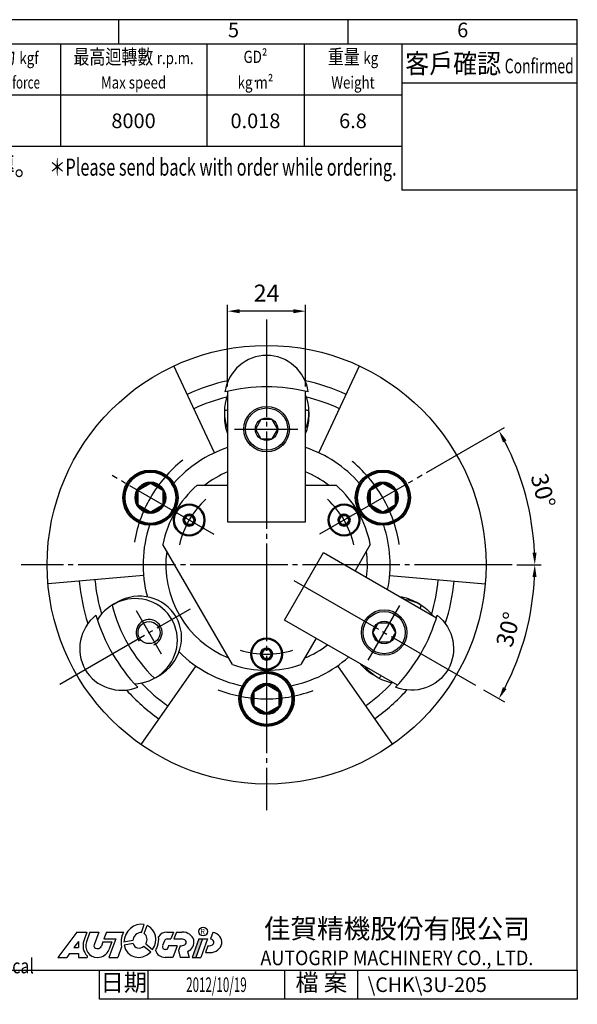
# Model space of a CAD drawing. Units: millimetres. Extents: x -8 to 423, y -11 to 292.
# Drawn here: x 251 to 423, y -11 to 292 of the extents above; entities that cross this region are included whole.
import ezdxf
from ezdxf.enums import TextEntityAlignment as Align

# ---------------------------------------------------------------- set-up
doc = ezdxf.new("R2010")
doc.units = ezdxf.units.MM
doc.header["$LTSCALE"] = 1.5
doc.linetypes.add('CENTER', pattern=[23, 20, -1, 1, -1])
for name, color, linetype, lineweight in [('AM_0N', 7, 'Continuous', 50), ('AM_5', 1, 'Continuous', 25), ('AM_BOR', 7, 'Continuous', 50)]:
    doc.layers.add(name, color=color, linetype=linetype, lineweight=lineweight)
for name, color, linetype in [('BORDER', 7, 'Continuous'), ('CENTER', 4, 'CENTER'), ('DRAW', 7, 'Continuous')]:
    doc.layers.add(name, color=color, linetype=linetype)
doc.styles.get("Standard").update_dxf_attribs({"font": 'romans.shx', "bigfont": 'chineset.shx'})
doc.dimstyles.new('AM_ISO$0', dxfattribs={"dimtxt": 3.5, "dimasz": 2.5, "dimexe": 1.3, "dimexo": 1, "dimgap": 1.5, "dimtad": 1, "dimdec": 3, "dimdsep": 46, "dimtxsty": 'Standard', "dimcen": 0, "dimclrd": 2, "dimclre": 2, "dimclrt": 1, "dimadec": 3, "dimazin": 2, "dimtfac": 0.65, "dimtdec": 3, "dimtix": 1, "dimtmove": 0, "dimatfit": 3, "dimfxl": 0, "dimlwd": -1, "dimlwe": -1, "dimarcsym": 0})
doc.dimstyles.new('AM_ISO$2', dxfattribs={"dimtxt": 3.5, "dimasz": 2.5, "dimexe": 1.3, "dimexo": 1, "dimgap": 1.5, "dimtad": 1, "dimdec": 3, "dimdsep": 46, "dimtxsty": 'Standard', "dimcen": 0, "dimclrd": 2, "dimclre": 2, "dimclrt": 1, "dimadec": 3, "dimazin": 2, "dimtfac": 0.65, "dimtdec": 3, "dimtix": 1, "dimtmove": 0, "dimatfit": 3, "dimfxl": 0, "dimlwd": -1, "dimlwe": -1, "dimarcsym": 0})

# ---------------------------------------------------------------- blocks, each defined once
blk = doc.blocks.new('A4H')
at = {"layer": 'BORDER', "color": 2}
for p, q in [((282, 195), (-5, 195)), ((-5, 195), (-5, 0)), ((0, 190), (-5, 195)), ((47, 190), (47, 195)), ((94, 190), (94, 195)), ((141, 190), (141, 195)), ((188, 190), (188, 195)), ((235, 190), (235, 195)), ((282, 190), (282, 195)), ((-5, 142.5), (0, 142.5)), ((-5, 95), (0, 95)), ((-5, 47.5), (0, 47.5)), ((-5, 0), (0, 0))]:
    blk.add_line(p, q, dxfattribs=at)
at = {"layer": 'BORDER'}
for p, q in [((282, 190), (0, 190)), ((0, 190), (0, 0)), ((282, 0), (282, 190)), ((0, 0), (282, 0))]:
    blk.add_line(p, q, dxfattribs=at)
at = {"layer": 'BORDER', "color": 1, "char_height": 3, "attachment_point": 5}
for s, insert, width in [('1', (23.5, 192.5), 47), ('2', (70.5, 192.5), 47), ('3', (117.5, 192.5), 47), ('4', (164.5, 192.5), 47), ('5', (211.5, 192.5), 47), ('6', (258.5, 192.5), 47), ('A', (-2.5, 166.25), 5), ('B', (-2.5, 118.75), 5), ('C', (-2.5, 71.25), 5), ('D', (-2.5, 23.75), 5)]:
    blk.add_mtext(s, dxfattribs=dict(at, insert=insert, width=width))
blk = doc.blocks.new('GRIP-A4H(夾頭)標題欄')
at = {"layer": 'BORDER'}
blk.add_hatch(color=1, dxfattribs=at).paths.add_polyline_path([(-76.83, 6.4), (-77.63, 6.4), (-79.01, 2.6), (-78.21, 2.6)])
at = {"layer": 'BORDER', "color": 2}
for p, q in [((-282, 190), (-276.75, 184.75)), ((-246, 190), (-246, 169)), ((-227, 190), (-227, 169)), ((-204, 190), (-204, 169)), ((-166, 190), (-166, 169)), ((-136, 190), (-136, 169)), ((-106, 190), (-106, 169)), ((-76, 190), (-76, 169)), ((-56, 190), (-56, 169)), ((-251.25, 184.75), (-276.75, 184.75)), ((-251.25, 184.75), (-246, 179.5)), ((-166, 184.75), (-204, 184.75)), ((-185, 184.75), (-185, 169)), ((0, 182), (-36, 182)), ((-36, 179.5), (-282, 179.5)), ((-282, 0), (-282, -6)), ((-270, 0), (-270, -6)), ((-258, 0), (-258, -6)), ((-246, 0), (-246, -6)), ((-98, -6), (-98, 0)), ((-88, -6), (-88, 0)), ((0, 0), (0, -6)), ((-60, -6), (-60, 0)), ((-45, -6), (-45, 0)), ((-246, -6), (-282, -6)), ((0, -6), (-98, -6))]:
    blk.add_line(p, q, dxfattribs=at)
at = {"layer": 'BORDER'}
for p, q in [((-36, 190), (-36, 160)), ((-36, 169), (-282, 169)), ((0, 160), (-36, 160))]:
    blk.add_line(p, q, dxfattribs=at)
at = {"layer": 'DRAW', "color": 1}
for p, q in [((-89.4, 7.69), (-88.8, 9.34)), ((-88.83, 7.5), (-88.23, 9.17)), ((-77.63, 6.4), (-79.01, 2.6)), ((-76.83, 6.4), (-78.21, 2.6)), ((-77.63, 6.4), (-76.83, 6.4)), ((-91.14, 6.05), (-92.97, 5.73)), ((-91.09, 5.45), (-92.92, 5.13)), ((-88.88, 4.92), (-87.47, 3.74)), ((-88.49, 5.38), (-87.1, 4.21)), ((-79.01, 2.6), (-78.21, 2.6))]:
    blk.add_line(p, q, dxfattribs=at)
at = {"layer": 'DRAW', "color": 5}
for p, q in [((-102.66, 7.8), (-106.5, 2.6)), ((-102.66, 7.8), (-100.55, 7.8)), ((-100.55, 7.8), (-101.2, 6.01)), ((-99.95, 7.8), (-100.67, 5.82)), ((-99.95, 7.8), (-98.15, 7.8)), ((-98.15, 7.8), (-99.09, 5.21)), ((-96.55, 7.8), (-97.06, 6.4)), ((-97.06, 6.4), (-94.66, 6.4)), ((-96.55, 7.8), (-93.02, 7.8)), ((-94.66, 6.4), (-96.04, 2.6)), ((-84.15, 7.8), (-82.82, 7.8)), ((-84.11, 6.4), (-83.33, 6.4)), ((-82.82, 7.8), (-83.33, 6.4)), ((-82.22, 7.8), (-82.73, 6.4)), ((-82.73, 6.4), (-81.2, 6.4)), ((-82.22, 7.8), (-81, 7.8)), ((-75.83, 6.4), (-77.21, 2.6)), ((-76.83, 6.4), (-75.83, 6.4)), ((-74.74, 7.74), (-75.24, 6.38)), ((-102.3, 5.85), (-103.22, 4.6)), ((-103.22, 4.6), (-102.3, 4.6)), ((-102.3, 5.85), (-102.3, 4.6)), ((-98.53, 4.4), (-98.35, 4.4)), ((-97.28, 5.8), (-97.6, 4.93)), ((-97.28, 5.8), (-95.48, 5.8)), ((-95.48, 5.8), (-96.07, 4.18)), ((-93.46, 4.76), (-94.24, 2.6)), ((-84.67, 6.01), (-85.04, 5.01)), ((-84.13, 4.2), (-84.47, 4.2)), ((-83.84, 5), (-84.13, 4.2)), ((-82.04, 5), (-83.84, 5)), ((-82.04, 5), (-82.91, 2.6)), ((-81.44, 5), (-81.79, 4.02)), ((-81.44, 5), (-81.2, 5)), ((-75.74, 5), (-76.25, 3.6)), ((-75.74, 5), (-75.5, 5)), ((-106.5, 2.6), (-104.7, 2.6)), ((-104.11, 3.4), (-104.7, 2.6)), ((-104.11, 3.4), (-102.3, 3.4)), ((-102.3, 3.4), (-102.3, 2.6)), ((-102.3, 2.6), (-100.5, 2.6)), ((-100.5, 2.89), (-100.5, 2.6)), ((-98.42, 2.6), (-98.32, 2.6)), ((-96.04, 2.6), (-94.24, 2.6)), ((-82.91, 2.6), (-84.53, 2.6)), ((-81.79, 4.02), (-81.41, 2.6)), ((-79.61, 2.6), (-81.41, 2.6)), ((-79.94, 3.82), (-79.61, 2.6)), ((-78.21, 2.6), (-77.21, 2.6)), ((-76.25, 3.6), (-75.3, 3.6))]:
    blk.add_line(p, q, dxfattribs=at)
at = {"layer": 'DRAW', "color": 1}
blk.add_circle((-76.73, 7.9), 0.9, dxfattribs=at)
at = {"layer": 'DRAW', "color": 5}
for centre, radius, start, end in [((-84.15, 5.8), 2, 90, 149.0453), ((-84.11, 5.8), 0.6, 90, 160), ((-98.41, 5), 2.96, 160, 225.2951), ((-98.42, 5), 2.4, 160, 270), ((-98.53, 5), 0.6, 160, 270), ((-98.35, 5.2), 0.8, 270, 340), ((-98.32, 5), 2.4, 270, 340), ((-84.53, 4.64), 2.04, 196.7711, 270), ((-84.47, 4.8), 0.6, 160, 270)]:
    blk.add_arc(centre, radius, start, end, dxfattribs=at)
for centre, major_axis, ratio, start_param, end_param in [((-81.2, 5.7), (-1, 0), 0.7, 1.570796, 4.712389), ((-81, 5.7), (2.4, 0), 0.875, 5.17, 7.853982), ((-75.5, 5.7), (-1, 0), 0.7, 1.570796, 4.447093), ((-75.3, 5.7), (2.4, 0), 0.875, 4.712389, 7.618649)]:
    blk.add_ellipse(centre, major_axis=major_axis, ratio=ratio, start_param=start_param, end_param=end_param, dxfattribs=at)
at = {"layer": 'DRAW', "color": 1}
for points in [[(-88.8, 9.34), (-90.85, 9.73), (-92.93, 8.05), (-92.97, 5.73)], [(-87.1, 4.21), (-85.92, 5.97), (-86.32, 8.28), (-88.23, 9.17)], [(-89.4, 7.69), (-90.27, 7.78), (-91.13, 6.87), (-91.14, 6.05)], [(-88.49, 5.38), (-88.06, 6.14), (-88.17, 7.05), (-88.83, 7.5)], [(-92.92, 5.13), (-92.46, 2.5), (-89.39, 1.72), (-87.47, 3.74)], [(-91.09, 5.45), (-90.8, 4.47), (-89.69, 4.21), (-88.88, 4.92)]]:
    blk.add_open_spline(points, degree=3, dxfattribs=at)
at = {"layer": 'DRAW', "color": 5}
for points, knots in [([(-93.02, 7.8), (-93.04, 7.76), (-93.12, 7.62), (-93.31, 7.2), (-93.46, 6.77), (-93.58, 5.86), (-93.6, 5.31), (-93.46, 4.76)], [4.5774605, 4.5774605, 4.5774605, 4.5774605, 4.6042224, 4.6042224, 4.9695445, 4.9695445, 5.3160963, 5.3160963, 5.3160963, 5.3160963]), ([(-86.48, 4.05), (-86.32, 4.33), (-86.18, 4.61), (-85.86, 5.53), (-85.79, 6.19), (-85.87, 6.83)], [0.029167, 0.029167, 0.029167, 0.029167, 0.1627537, 0.1627537, 0.4521303, 0.4521303, 0.4521303, 0.4521303])]:
    blk.add_open_spline(points, degree=3, knots=knots, dxfattribs=at)
at = {"layer": 'BORDER', "color": 3}
for s, insert, char_height, width, attachment_point in [('規格 {\\H0.83333x;Spec.}', (-264, 187.38), 3, 25.5, 5), ('{\\W0.8;楔心行程 \\H0.83333x;mm}', (-236.5, 187.38), 3, 19, 5), ('{\\W0.8;爪行程\\H0.83333x;(\\H1.2x;直徑\\H0.83333x;)mm}', (-215.5, 187.38), 3, 23, 5), ('{\\W0.7;夾持直徑 \\H0.83333x;Chucking Dia. mm}', (-185, 187.38), 3, 38, 5), ('{\\W0.8;容許油壓缸推力 \\H0.83333x;kgf}', (-151, 187.38), 3, 30, 5), ('{\\W0.8;最大夾持力 \\H0.83333x;kgf}', (-121, 187.38), 3, 30, 5), ('{\\W0.8;最高迴轉數 \\H0.83333x;r.p.m.}', (-91, 187.38), 3, 30, 5), ('{\\W0.8;GD²}', (-66, 187.38), 2.5, 20, 5), ('{\\W0.8;重量 \\H0.83333x;kg}', (-46, 187.38), 3, 20, 5), ('型號 {\\H0.83333x;Model}', (-264, 182.12), 3, 25.5, 5), ('{\\W0.8;最大 \\H0.83332x;Max.}', (-194.5, 182.12), 3, 19, 5), ('{\\W0.8;最小 \\H0.83333x;min.}', (-175.5, 182.12), 3, 19, 5), ('{\\W0.8;kg m²}', (-66, 182.12), 2.5, 20, 5), ('{\\W0.6;Plunger Stroke}', (-236.5, 182.12), 2.5, 19, 5), ('{\\W0.6;Jaw Stroke (Dia.)}', (-215.5, 182.12), 2.5, 23, 5), ('{\\W0.8;Max D.B. pull}', (-151, 182.12), 2.5, 30, 5), ('{\\W0.7;Max clamping force}', (-121, 182.12), 2.5, 30, 5), ('{\\W0.8;Max speed}', (-91, 182.12), 2.5, 30, 5), ('{\\W0.8;.}', (-66, 184.75), 2.5, 20, 2), ('{\\W0.8;Weight}', (-46, 182.12), 2.5, 20, 5)]:
    blk.add_mtext(s, dxfattribs=dict(at, insert=insert, char_height=char_height, width=width, attachment_point=attachment_point))
at = {"layer": 'BORDER', "color": 1}
for s, insert, char_height, width, attachment_point in [('{\\H1.1429x;\\W0.9;客戶確認\\H0.875x;\\W0.7; \\H0.85714x;Confirmed}', (-18, 186), 3.5, 36, 5), ('{\\W0.9;＊訂購時請將圖面連同訂單一併回傳。  \\H0.875x;\\W0.7;＊Please send back with order while ordering.}', (-194, 167), 4, 158, 1), ('{\\H1.1667x;\\W0.8;＊為確保產品品質日益精進，敝公司擁有設計變更之權。\\H0.85712x;    \\H1.1667x;＊\\H0.85714x;Subject to technical changes。}', (-244, -6), 3, 148, 7), ('A4h', (-276, -3), 3, 12, 5), ('{\\W0.7;版本\\H0.85714x;/\\H1.1667x;次}', (-264, -3), 3.5, 12, 5), ('日期', (-93, -3), 3.5, 10, 5), ('檔 案', (-52.5, -3), 3.5, 15, 5)]:
    blk.add_mtext(s, dxfattribs=dict(at, insert=insert, char_height=char_height, width=width, attachment_point=attachment_point))
at = {"layer": 'BORDER', "insert": (-37, 8.5), "char_height": 4, "width": 74, "attachment_point": 5}
blk.add_mtext('{\\fDFLiShuW5-B5|b0|i0|c136|p65;佳賀精機股份有限公司}', dxfattribs=at)
at = {"layer": 'BORDER', "color": 1, "lineweight": 25, "insert": (-37, 2.5), "char_height": 3, "width": 74, "attachment_point": 5}
blk.add_mtext('{\\W0.9;AUTOGRIP MACHINERY CO., LTD.}', dxfattribs=at)
at = {"layer": 'BORDER', "color": 1, "width": 0.9}
blk.add_attdef('型號', text='', height=3.5, dxfattribs=at).set_placement((-264, 174.25), align=Align.MIDDLE_CENTER)
at = {"layer": 'BORDER', "color": 1}
for tag, p in [('楔心行程', (-236.5, 174.25)), ('爪行程', (-215.5, 174.25)), ('最大夾持徑', (-194.5, 174.25)), ('最小夾持徑', (-175.5, 174.25)), ('容許推力', (-151, 174.25)), ('最大夾持力', (-121, 174.25)), ('最高轉數', (-91, 174.25)), ('GD', (-66, 174.25)), ('重量', (-46, 174.25)), ('A.1', (-252, -3)), ('GEN-TITLE-DAT{5.44}', (-74, -3))]:
    blk.add_attdef(tag, text='', height=3, dxfattribs=at).set_placement(p, align=Align.MIDDLE_CENTER)
at = {"layer": 'BORDER'}
blk.add_attdef('名稱', (-280, 3.5), '', height=6, dxfattribs=at)
at = {"layer": 'BORDER', "width": 0.8}
blk.add_attdef('NAME', (-220, 3.5), '', height=5.3, dxfattribs=at)
at = {"layer": 'BORDER', "color": 1}
blk.add_attdef('GEN-TITLE-DWG{10.8}', text='', height=3, dxfattribs=at).set_placement((-43, -3), align=Align.MIDDLE_LEFT)
at = {"layer": 'DRAW', "color": 1}
blk.add_text('R', height=1.08, dxfattribs=at).set_placement((-77.29, 7.36))
blk = doc.blocks.new('*D28')
at = {"layer": 'AM_5', "color": 2}
for p, q in [((315.43, 179.65), (315.43, 204.74)), ((339.43, 179.65), (339.43, 204.74)), ((335.68, 202.79), (319.18, 202.79))]:
    blk.add_line(p, q, dxfattribs=at)
for points in [[(319.18, 203.41), (319.18, 202.16), (315.43, 202.79)], [(335.68, 203.41), (335.68, 202.16), (339.43, 202.79)]]:
    blk.add_solid(points, dxfattribs=at)
at = {"layer": 'Defpoints', "color": 0}
for p in [(315.43, 202.79), (315.43, 178.15), (339.43, 178.15)]:
    blk.add_point(p, dxfattribs=at)
at = {"layer": 'AM_5', "color": 1, "insert": (327.43, 207.66), "char_height": 5.25, "attachment_point": 5}
blk.add_mtext('24', dxfattribs=at)
blk = doc.blocks.new('*D29')
at = {"layer": 'AM_5', "color": 2}
for p, q in [((404.43, 124.75), (411.88, 124.75)), ((394.12, 86.25), (400.57, 82.53))]:
    blk.add_line(p, q, dxfattribs=at)
blk.add_arc((327.43, 124.75), 82.5, 332.6047, 357.3953, dxfattribs=at)
for points in [[(409.22, 121.02), (410.47, 120.99), (409.93, 124.75)], [(401.23, 86.49), (400.13, 87.09), (398.88, 83.5)]]:
    blk.add_solid(points, dxfattribs=at)
at = {"layer": 'Defpoints', "color": 0}
for p in [(251.93, 124.75), (402.93, 124.75), (335.82, 119.91), (404.96, 96.54), (392.82, 87)]:
    blk.add_point(p, dxfattribs=at)
at = {"layer": 'AM_5', "color": 1, "insert": (402.41, 104.66), "char_height": 5.25, "attachment_point": 5, "rotation": 75}
blk.add_mtext('30°', dxfattribs=at)
blk = doc.blocks.new('*D30')
at = {"layer": 'AM_5', "color": 2}
for p, q in [((376.58, 153.13), (400.57, 166.97)), ((404.43, 124.75), (411.88, 124.75))]:
    blk.add_line(p, q, dxfattribs=at)
blk.add_arc((327.43, 124.75), 82.5, 2.6047, 27.3953, dxfattribs=at)
for points in [[(400.13, 162.41), (401.23, 163.01), (398.88, 166)], [(410.47, 128.51), (409.22, 128.49), (409.93, 124.75)]]:
    blk.add_solid(points, dxfattribs=at)
at = {"layer": 'Defpoints', "color": 0}
for p in [(375.28, 152.38), (408.68, 139.08), (343.85, 134.23), (251.93, 124.75), (402.93, 124.75)]:
    blk.add_point(p, dxfattribs=at)
at = {"layer": 'AM_5', "color": 1, "insert": (411.83, 147.36), "char_height": 5.25, "attachment_point": 5, "rotation": 285}
blk.add_mtext('30°', dxfattribs=at)

msp = doc.modelspace()

# ---------------------------------------------------------------- linework, layer by layer
at = {"layer": 'AM_0N'}
for p, q in [((287.6887, 147.698), (291.6887, 150.0074)), ((295.6887, 147.698), (291.6887, 150.0074)), ((363.1791, 150.0074), (359.1791, 147.698)), ((367.1791, 147.698), (363.1791, 150.0074)), ((287.6887, 147.698), (287.6887, 143.0792)), ((295.6887, 143.0792), (295.6887, 147.698)), ((359.1791, 147.698), (359.1791, 143.0792)), ((367.1791, 147.698), (367.1791, 143.0792)), ((287.6887, 143.0792), (291.6887, 140.7698)), ((291.6887, 140.7698), (295.6887, 143.0792)), ((359.1791, 143.0792), (363.1791, 140.7698)), ((363.1791, 140.7698), (367.1791, 143.0792)), ((302.7521, 140.0011), (301.8861, 138.5011)), ((304.4842, 140.0011), (302.7521, 140.0011)), ((305.3502, 138.5011), (304.4842, 140.0011)), ((350.3835, 140.0011), (349.5175, 138.5011)), ((352.1156, 140.0011), (350.3835, 140.0011)), ((352.9816, 138.5011), (352.1156, 140.0011)), ((301.8861, 138.5011), (302.7521, 137.0011)), ((302.7521, 137.0011), (304.4842, 137.0011)), ((304.4842, 137.0011), (305.3502, 138.5011)), ((349.5175, 138.5011), (350.3835, 137.0011)), ((350.3835, 137.0011), (352.1156, 137.0011)), ((352.1156, 137.0011), (352.9816, 138.5011)), ((326.5678, 98.7511), (325.7018, 97.2511)), ((325.7018, 97.2511), (326.5678, 95.7511)), ((328.2999, 98.7511), (326.5678, 98.7511)), ((329.1659, 97.2511), (328.2999, 98.7511)), ((328.2999, 95.7511), (329.1659, 97.2511)), ((326.5678, 95.7511), (328.2999, 95.7511)), ((327.4339, 88.0949), (323.4339, 85.7855)), ((331.4339, 85.7855), (327.4339, 88.0949)), ((323.4339, 85.7855), (323.4339, 81.1667)), ((331.4339, 81.1667), (331.4339, 85.7855)), ((327.4339, 78.8573), (323.4339, 81.1667)), ((327.4339, 78.8573), (331.4339, 81.1667))]:
    msp.add_line(p, q, dxfattribs=at)
for centre, radius in [((291.6887, 145.3886), 8), ((363.1791, 145.3886), 8), ((291.6887, 145.3886), 4.6188), ((363.1791, 145.3886), 4.6188), ((303.6182, 138.5011), 4.75), ((351.2496, 138.5011), 4.75), ((303.6182, 138.5011), 1.7321), ((351.2496, 138.5011), 1.7321), ((327.4339, 97.2511), 4.75), ((327.4339, 97.2511), 1.7321), ((327.4339, 83.4761), 8), ((327.4339, 83.4761), 4.6188)]:
    msp.add_circle(centre, radius, dxfattribs=at)
at = {"layer": 'CENTER'}
for p, q in [((327.4339, 200.2511), (327.4339, 49.2511)), ((317.571, 166.4991), (337.0182, 166.4991)), ((311.3406, 134.0425), (279.9102, 152.1889)), ((343.8456, 134.2264), (375.2809, 152.3756)), ((402.9339, 124.7511), (251.9339, 124.7511)), ((335.8192, 119.9098), (392.8188, 87.0011)), ((358.6573, 95.3356), (368.3808, 112.1773)), ((263.8452, 88.0382), (304.0067, 111.2254)), ((295.1287, 97.2092), (287.4165, 110.5673))]:
    msp.add_line(p, q, dxfattribs=at)
for radius, start, end in [(41.275, 128.698111, 171.393041), (41.275, 8.698111, 51.393041), (27.5, 132.764191, 167.108763), (27.5, 12.764191, 47.108763), (27.5, 252.764191, 287.108763), (41.275, 248.698111, 291.393041)]:
    msp.add_arc((327.4339, 124.7511), radius, start, end, dxfattribs=at)
at = {"layer": 'DRAW'}
for p, q in [((311.3744, 159.1908), (298.9071, 185.9268)), ((343.4934, 159.1908), (355.9606, 185.9268)), ((315.4339, 178.1488), (315.4339, 137.9991)), ((339.4339, 137.9991), (339.4339, 178.1488)), ((314.4339, 171.8054), (314.4339, 170.3094)), ((340.4339, 171.8054), (340.4339, 170.3094)), ((325.7018, 169.4991), (323.9698, 166.4991)), ((329.1659, 169.4991), (325.7018, 169.4991)), ((330.898, 166.4991), (329.1659, 169.4991)), ((323.9698, 166.4991), (325.7018, 163.4991)), ((329.1659, 163.4991), (330.898, 166.4991)), ((325.7018, 163.4991), (329.1659, 163.4991)), ((306.0797, 149.2511), (315.4339, 149.2511)), ((339.4339, 149.2511), (348.788, 149.2511)), ((315.4339, 137.9991), (339.4339, 137.9991)), ((316.8933, 94.0078), (295.5392, 130.9943)), ((359.3286, 130.9943), (354.6515, 122.8934)), ((332.907, 107.7348), (344.907, 128.5194)), ((344.907, 128.5194), (379.6777, 108.4445)), ((289.5785, 121.4392), (260.1907, 118.8681)), ((365.2893, 121.4392), (394.677, 118.8681)), ((280.1835, 112.4822), (281.4791, 113.2302)), ((374.6841, 112.4822), (373.3886, 113.2302)), ((367.6777, 87.6599), (332.907, 107.7348)), ((360.1246, 103.8771), (361.8566, 106.8771)), ((361.8566, 106.8771), (365.3207, 106.8771)), ((365.3207, 106.8771), (367.0528, 103.8771)), ((361.8566, 100.8771), (360.1246, 103.8771)), ((367.0528, 103.8771), (365.3207, 100.8771)), ((342.6515, 102.1088), (337.9744, 94.0078)), ((365.3207, 100.8771), (361.8566, 100.8771)), ((305.638, 93.6233), (288.7175, 69.4583)), ((349.2298, 93.6233), (366.1503, 69.4583)), ((293.1835, 89.9655), (294.4791, 90.7135)), ((361.6841, 89.9656), (360.3886, 90.7136))]:
    msp.add_line(p, q, dxfattribs=at)
for centre, radius in [((327.4339, 124.7511), 67.5), ((327.4339, 166.4991), 7), ((327.4339, 166.4991), 6.5), ((327.4339, 166.4991), 3.4641), ((291.6887, 145.3886), 8.5), ((363.1791, 145.3886), 8.5), ((363.5887, 103.8771), 7), ((363.5887, 103.8771), 6.5), ((291.279, 103.877), 3.4), ((363.5887, 103.8771), 3.4641), ((327.4339, 83.4761), 8.5)]:
    msp.add_circle(centre, radius, dxfattribs=at)
for centre, radius, start, end in [((327.4339, 124.7511), 57.8619, 101.777052, 115), ((327.4339, 125.4991), 54, 76.255227, 103.744773), ((327.4339, 124.7511), 57.8619, 65, 78.222948), ((327.4339, 124.7511), 53, 103.353006, 115), ((327.4339, 124.7511), 53, 65, 76.646994), ((327.4339, 124.7511), 38, 108.40848, 138.633591), ((327.4339, 124.7511), 38, 41.366409, 71.59152), ((327.4339, 124.7511), 31, 112.773972, 127.784333), ((327.4339, 124.7511), 31, 52.215667, 67.226028), ((327.4339, 124.7511), 32.5, 131.075349, 168.924651), ((327.4339, 124.7511), 32.5, 11.075349, 48.924651), ((327.4339, 124.7511), 38, 161.366409, 195.098785), ((327.4339, 124.7511), 38, 348.40848, 18.633591), ((327.4339, 124.7511), 31, 172.215667, 247.784333), ((327.4339, 124.7511), 31, 352.773972, 7.784333), ((327.4339, 124.7511), 57.8619, 185, 198.222906), ((327.4339, 124.7511), 53, 185, 196.646959), ((327.4339, 124.7511), 53, 343.353006, 355), ((327.4339, 124.7511), 57.8619, 341.777052, 355), ((326.786, 124.377), 54, 196.255227, 223.744773), ((328.0816, 124.3771), 54, 316.255227, 343.744773), ((327.4339, 124.7511), 31, 292.215667, 307.226028), ((327.4339, 124.7511), 38, 224.901215, 258.633591), ((327.4339, 124.7511), 32.5, 251.075349, 288.924651), ((327.4339, 124.7511), 38, 281.366409, 311.59152), ((327.4339, 124.7511), 53, 223.353041, 235), ((327.4339, 124.7511), 53, 305, 316.646994), ((327.4339, 124.7511), 57.8619, 221.777094, 235), ((327.4339, 124.7511), 57.8619, 305, 318.222948)]:
    msp.add_arc(centre, radius, start, end, dxfattribs=at)
at = {"layer": 'DRAW', "color": 3}
for centre, radius, start, end in [((327.4339, 125.4991), 48.4, 104.355284, 105.580681), ((327.4339, 125.4991), 48.4, 74.419319, 75.644716), ((326.786, 124.377), 48.4, 194.419319, 225.580681), ((328.0816, 124.3771), 48.4, 344.355284, 345.580681), ((291.279, 103.877), 4, 291.222901, 221.121142), ((328.0816, 124.3771), 48.4, 314.419319, 315.644716)]:
    msp.add_arc(centre, radius, start, end, dxfattribs=at)
at = {"layer": 'DRAW'}
for centre, major_axis, start_param, end_param in [((327.4339, 175.7946), (0, -13.398), 1.73257401, 4.55061129), ((327.4339, 171.8054), (0, -13.398), 4.31759786, 5.1071801), ((327.4339, 171.8054), (0, -13.398), 7.45919051, 8.24877275), ((327.4339, 170.3094), (0, -13.398), 4.71238898, 5.1071801), ((327.4339, 170.3094), (0, -13.398), 7.45919051, 7.85398163), ((286.6835, 101.2239), (11.603, 6.699), 4.20743988, 8.35893074), ((287.9791, 101.9718), (11.603, 6.699), 4.71238898, 7.85398163), ((283.2288, 99.2292), (11.603, 6.699), 1.73257401, 4.55061129)]:
    msp.add_ellipse(centre, major_axis=major_axis, ratio=0.97029573, start_param=start_param, end_param=end_param, dxfattribs=at)
at = {"layer": 'DRAW', "extrusion": (0, 0, -1)}
for centre, start_param, end_param in [((366.8886, 101.9719), 7.45919051, 7.85398163), ((368.1841, 101.2239), 7.45919051, 8.24877275), ((371.6389, 99.2293), 1.73257401, 4.55061129), ((366.8886, 101.9719), 4.71238898, 5.1071801), ((368.1841, 101.2239), 4.31759786, 5.1071801)]:
    msp.add_ellipse(centre, major_axis=(-11.603, 6.699), ratio=0.97029573, start_param=start_param, end_param=end_param, dxfattribs=at)

# ---------------------------------------------------------------- block references
at = {"layer": 'AM_BOR', "lineweight": 0, "xscale": 1.5, "yscale": 1.5, "zscale": 1.5}
msp.add_blockref('A4H', (0, 0), dxfattribs=at)
at = {"layer": 'AM_BOR', "lineweight": 0}
ref = msp.add_blockref('GRIP-A4H(夾頭)標題欄', (423, 0), dxfattribs=dict(at, xscale=1.5, yscale=1.5, zscale=1.5))
ref.add_attrib('名稱', '爪背托後拉式三爪夾頭', (3, 5.25), dxfattribs={"layer": 'BORDER', "height": 9})
ref.add_attrib('型號', '3U-205', dxfattribs={"layer": 'BORDER', "color": 1, "height": 5.25, "width": 0.9}).set_placement((27, 261.375), align=Align.MIDDLE_CENTER)
ref.add_attrib('楔心行程', '6', dxfattribs={"layer": 'BORDER', "color": 1, "height": 4.5}).set_placement((68.25, 261.375), align=Align.MIDDLE_CENTER)
ref.add_attrib('爪行程', '3', dxfattribs={"layer": 'BORDER', "color": 1, "height": 4.5}).set_placement((99.75, 261.375), align=Align.MIDDLE_CENTER)
ref.add_attrib('最大夾持徑', '84', dxfattribs={"layer": 'BORDER', "color": 1, "height": 4.5}).set_placement((131.25, 261.375), align=Align.MIDDLE_CENTER)
ref.add_attrib('最小夾持徑', '15', dxfattribs={"layer": 'BORDER', "color": 1, "height": 4.5}).set_placement((159.75, 261.375), align=Align.MIDDLE_CENTER)
ref.add_attrib('容許推力', '1420', dxfattribs={"layer": 'BORDER', "color": 1, "height": 4.5}).set_placement((196.5, 261.375), align=Align.MIDDLE_CENTER)
ref.add_attrib('最大夾持力', '4050', dxfattribs={"layer": 'BORDER', "color": 1, "height": 4.5}).set_placement((241.5, 261.375), align=Align.MIDDLE_CENTER)
ref.add_attrib('最高轉數', '8000', dxfattribs={"layer": 'BORDER', "color": 1, "height": 4.5}).set_placement((286.5, 261.375), align=Align.MIDDLE_CENTER)
ref.add_attrib('GD', '0.018', dxfattribs={"layer": 'BORDER', "color": 1, "height": 4.5}).set_placement((324, 261.375), align=Align.MIDDLE_CENTER)
ref.add_attrib('重量', '6.8', dxfattribs={"layer": 'BORDER', "color": 1, "height": 4.5}).set_placement((354, 261.375), align=Align.MIDDLE_CENTER)
ref.add_attrib('GEN-TITLE-DWG{10.8}', '\\CHK\\3U-205', dxfattribs={"layer": 'BORDER', "color": 1, "height": 4.5, "width": 0.981818}).set_placement((358.5, -4.5), align=Align.MIDDLE_LEFT)
ref.add_attrib('GEN-TITLE-DAT{5.44}', '2012/10/19', dxfattribs={"layer": 'BORDER', "color": 1, "height": 4.5, "width": 0.579898}).set_placement((312, -4.5), align=Align.MIDDLE_CENTER)
ref.add_attrib('A.1', 'A.1', dxfattribs={"layer": 'BORDER', "color": 1, "height": 4.5}).set_placement((45, -4.5), align=Align.MIDDLE_CENTER)

# ---------------------------------------------------------------- dimensions: what is measured, and where the dimension line sits
at = {"layer": 'AM_5'}
dim = msp.add_linear_dim(base=(315.4339, 202.7864), p1=(339.4339, 178.1488), p2=(315.4339, 178.1488), dimstyle='AM_ISO$0', override={"dimscale": 1.5}, dxfattribs=at)
dim.commit()
dim.dimension.update_dxf_attribs({"geometry": '*D28', "text_midpoint": (327.4339, 207.6614)})
for base, line1, picture, middle in [((408.678, 139.0766), ((343.8456, 134.2264), (375.2809, 152.3756)), '*D30', (411.8291, 147.3647)), ((404.9561, 96.5353), ((335.8192, 119.9098), (392.8188, 87.0011)), '*D29', (402.4114, 104.6609))]:
    dim = msp.add_angular_dim_2l(base=base, line1=line1, line2=((402.9339, 124.7511), (251.9339, 124.7511)), dimstyle='AM_ISO$2', override={"dimscale": 1.5}, dxfattribs=at)
    dim.commit()
    dim.dimension.update_dxf_attribs({"geometry": picture, "text_midpoint": middle})

doc.saveas('drawing.dxf')
